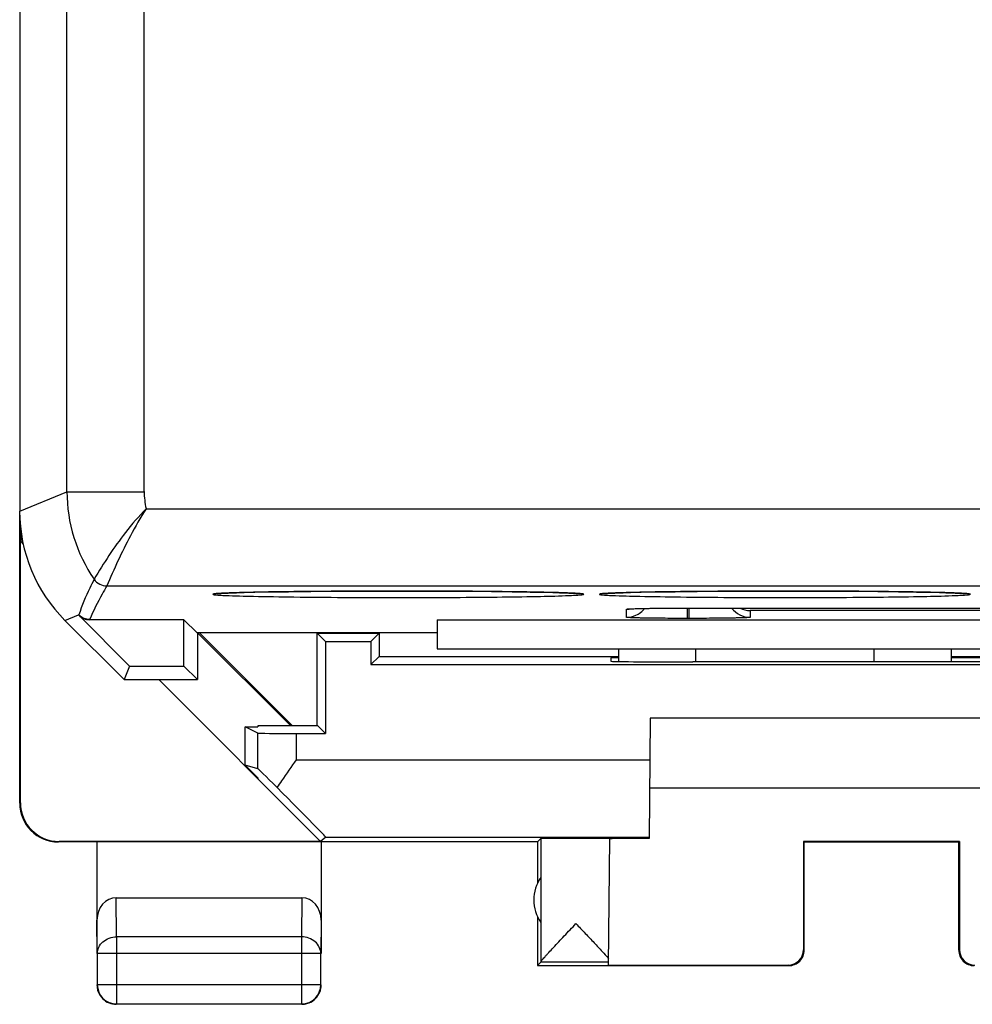
# Model space of a CAD drawing. Units: millimetres. Extents: x -22.7 to 22.1, y -24.5 to 24.5.
# Drawn here: x -22.7 to -10.4, y -24.5 to -11.8 of the extents above; entities that cross this region are included whole.
import ezdxf

# ---------------------------------------------------------------- set-up
doc = ezdxf.new("R2010")
doc.units = ezdxf.units.MM
doc.header["$LTSCALE"] = 16.335
doc.layers.get('0').update_dxf_attribs({"linetype": 'CONTINUOUS'})
for name, color, linetype in [('ASSI', 7, 'CONTINUOUS'), ('DRAFT', 7, 'CONTINUOUS'), ('RACCORDO', 7, 'CONTINUOUS')]:
    doc.layers.add(name, color=color, linetype=linetype)

msp = doc.modelspace()

# ---------------------------------------------------------------- linework, layer by layer
at = {"color": 7, "linetype": 'CONTINUOUS'}
for p, q in [((-22.7, -21.9), (-22.7, -18.122)), ((-22.685, -18.36), (-22.685, -18.515)), ((-22.691, -21.894), (-22.691, -18.509)), ((-22.685, -18.515), (-22.653, -18.547)), ((-17.3, -19.9), (-8.3, -19.9)), ((-18.806, -22.394), (-20.9, -20.3)), ((-14.542, -20.8), (-14.556, -22.354)), ((-8.558, -20.8), (-14.542, -20.8)), ((-19.617, -20.992), (-19.783, -20.909)), ((-19.783, -21.405), (-19.783, -20.909)), ((-19.783, -20.909), (-19.617, -20.909)), ((-19.617, -20.9), (-19.617, -20.909)), ((-19.783, -21.405), (-19.617, -21.571)), ((-19.617, -21.454), (-19.783, -21.405)), ((-19.617, -21.571), (-19.617, -21.583)), ((-14.55, -21.7), (-8.55, -21.7)), ((-16, -22.4), (-22.2, -22.4)), ((-18.806, -22.394), (-22.191, -22.394)), ((-21.7, -22.4), (-21.7, -23.844)), ((-18.741, -22.336), (-18.806, -22.394)), ((-18.8, -22.4), (-18.8, -23.844)), ((-16, -22.4), (-15.956, -22.356)), ((-16, -22.4), (-16, -22.932)), ((-15.956, -22.356), (-15.956, -23.954)), ((-15.071, -22.355), (-15.085, -23.994)), ((-12.559, -22.395), (-12.55, -22.4)), ((-10.541, -22.395), (-12.559, -22.395)), ((-12.559, -22.395), (-12.559, -23.794)), ((-12.55, -22.4), (-10.55, -22.4)), ((-12.55, -23.8), (-12.55, -22.4)), ((-10.541, -22.395), (-10.55, -22.4)), ((-10.55, -23.8), (-10.55, -22.4)), ((-10.541, -22.395), (-10.541, -23.794)), ((-21.451, -23.123), (-19.049, -23.123)), ((-16, -23.368), (-16, -24)), ((-21.696, -23.844), (-21.696, -24.246)), ((-18.804, -24.246), (-18.804, -23.844)), ((-15.956, -23.956), (-16, -24)), ((-16, -24), (-12.75, -24)), ((-15.085, -23.956), (-15.956, -23.956)), ((-15.085, -23.994), (-12.759, -23.994)), ((-21.446, -24.496), (-19.054, -24.496))]:
    msp.add_line(p, q, dxfattribs=at)
at = {"color": 253, "linetype": 'CONTINUOUS'}
for p, q in [((-19.617, -21.454), (-19.617, -20.992)), ((-19.117, -21.336), (-19.117, -20.996)), ((-19.117, -21.336), (-14.547, -21.336)), ((-22.7, -21.9), (-22.691, -21.894)), ((-22.2, -22.4), (-22.191, -22.394)), ((-18.741, -22.336), (-14.556, -22.336)), ((-21.446, -23.628), (-21.451, -23.123)), ((-19.049, -23.123), (-19.054, -23.628)), ((-21.696, -23.844), (-21.7, -23.41)), ((-18.8, -23.41), (-18.804, -23.844)), ((-19.054, -23.628), (-21.446, -23.628)), ((-21.446, -23.628), (-21.446, -24.496)), ((-19.054, -23.628), (-19.054, -24.496)), ((-12.55, -23.8), (-12.559, -23.794)), ((-10.541, -23.794), (-10.55, -23.8)), ((-18.804, -23.844), (-21.696, -23.844)), ((-12.75, -24), (-12.759, -23.994)), ((-18.804, -24.246), (-21.696, -24.246))]:
    msp.add_line(p, q, dxfattribs=at)
at = {"color": 7, "linetype": 'CONTINUOUS'}
for centre, radius, start, end in [((-22.2, -21.9), 0.5, 179.9687, 269.9608), ((-15.55, -23.15), 0.5, 144.3638, 215.6362), ((-12.75, -23.8), 0.2, 269.9988, 360), ((-10.35, -23.8), 0.2, 180, 270.0012), ((-21.45, -24.25), 0.25, 180.0061, 188.1755), ((-21.449, -24.25), 0.251, 188.2057, 201.7943), ((-21.446, -24.246), 0.25, 180.0025, 269.9975), ((-19.054, -24.246), 0.25, 270.0025, 359.9975), ((-21.45, -24.25), 0.25, 201.8178, 248.1822), ((-19.05, -24.25), 0.25, 291.8178, 338.1822), ((-19.05, -24.25), 0.25, 270.0061, 278.1755), ((-19.05, -24.249), 0.251, 278.2057, 291.7943)]:
    msp.add_arc(centre, radius, start, end, dxfattribs=at)
for centre, major_axis, ratio, start_param, end_param in [((-19.117, -20.992), (0.5, 0), 0.008727, -3.124139, -1.570796), ((-19.117, -21.954), (-0.5, 0.5), 0.006171, -1.038621, -0.011282), ((-19.741, -21.336), (1, -1), 0.006171, -0.000353, 1.194854), ((-22.191, -21.894), (0.416, 0.277), 0.999945, 2.553622, 4.124368), ((-15.503, -22.356), (0.453, 0), 0.005818, 0.302381, 3.135775), ((-14.05, -22.359), (1.021, 0), 0.005818, 2.089211, 3.141542), ((-21.45, -23.411), (-0.003, 0.289), 0.866014, -0.008726, 1.559161), ((-19.05, -23.411), (0.003, 0.289), 0.866014, -1.559161, 0.008726), ((-12.759, -23.794), (-0.124, 0.157), 0.99987, -3.812331, -2.241585), ((-10.341, -23.794), (0.124, 0.157), 0.99987, -4.0416, -2.470854)]:
    msp.add_ellipse(centre, major_axis=major_axis, ratio=ratio, start_param=start_param, end_param=end_param, dxfattribs=at)
for points, knots in [([(-19.368, -21.697), (-19.348, -21.668), (-19.265, -21.546), (-19.181, -21.426), (-19.117, -21.336)], [0, 0, 0, 0, 0.244671, 1, 1, 1, 1]), ([(-15.956, -23.954), (-15.956, -23.951), (-15.951, -23.943), (-15.941, -23.929), (-15.926, -23.91), (-15.906, -23.887), (-15.882, -23.86), (-15.845, -23.819), (-15.793, -23.762), (-15.725, -23.69), (-15.653, -23.614), (-15.579, -23.536), (-15.528, -23.483), (-15.503, -23.456)], [0, 0, 0, 0, 0.013674, 0.039284, 0.075847, 0.121814, 0.17559, 0.235734, 0.370425, 0.518477, 0.674931, 0.836319, 1, 1, 1, 1]), ([(-15.503, -23.456), (-15.463, -23.499), (-15.384, -23.581), (-15.271, -23.701), (-15.171, -23.808), (-15.11, -23.875), (-15.084, -23.906)], [0, 0, 0, 0, 0.284266, 0.557851, 0.805503, 1, 1, 1, 1])]:
    msp.add_open_spline(points, degree=3, knots=knots, dxfattribs=at)
at = {"color": 253, "linetype": 'CONTINUOUS'}
for points in [[(-21.696, -23.844), (-21.696, -23.816), (-21.682, -23.757), (-21.625, -23.686), (-21.542, -23.639), (-21.478, -23.628), (-21.446, -23.628)], [(-18.804, -23.844), (-18.804, -23.816), (-18.818, -23.757), (-18.875, -23.686), (-18.958, -23.639), (-19.022, -23.628), (-19.054, -23.628)]]:
    msp.add_open_spline(points, degree=3, knots=[0, 0, 0, 0, 0.233162, 0.476671, 0.733812, 1, 1, 1, 1], dxfattribs=at)
at = {"color": 7, "linetype": 'CONTINUOUS'}
for points in [[(-18.818, -24.343), (-18.806, -24.314), (-18.8, -24.282), (-18.8, -24.25)], [(-21.543, -24.482), (-21.514, -24.494), (-21.482, -24.5), (-21.45, -24.5)]]:
    msp.add_open_spline(points, degree=3, dxfattribs=at)
at = {"layer": 'ASSI', "color": 7, "linetype": 'CONTINUOUS'}
for p, q in [((-22.7, 18.122), (-22.7, -18.122)), ((-20.113, -19.186), (-20.099, -19.185)), ((-20.099, -19.185), (-20.082, -19.184)), ((-20.082, -19.184), (-20.062, -19.183)), ((-20.062, -19.183), (-20.04, -19.182)), ((-20.04, -19.182), (-20.003, -19.18)), ((-20.003, -19.18), (-19.959, -19.178)), ((-19.959, -19.178), (-19.893, -19.176)), ((-19.893, -19.176), (-19.796, -19.173)), ((-19.796, -19.173), (-19.659, -19.17)), ((-19.659, -19.17), (-19.472, -19.166)), ((-19.472, -19.166), (-19.221, -19.163)), ((-19.221, -19.163), (-18.934, -19.159)), ((-18.934, -19.159), (-18.616, -19.157)), ((-18.616, -19.157), (-18.271, -19.155)), ((-18.271, -19.155), (-17.952, -19.155)), ((-17.952, -19.155), (-17.55, -19.155)), ((-17.55, -19.155), (-17.197, -19.156)), ((-17.197, -19.156), (-16.866, -19.158)), ((-16.866, -19.158), (-16.563, -19.16)), ((-16.563, -19.16), (-16.293, -19.164)), ((-16.293, -19.164), (-16.058, -19.168)), ((-16.058, -19.168), (-15.887, -19.171)), ((-15.887, -19.171), (-15.766, -19.174)), ((-15.766, -19.174), (-15.683, -19.177)), ((-15.683, -19.177), (-15.646, -19.178)), ((-15.646, -19.178), (-15.597, -19.18)), ((-15.597, -19.18), (-15.568, -19.181)), ((-15.568, -19.181), (-15.542, -19.183)), ((-15.542, -19.183), (-15.52, -19.184)), ((-15.113, -19.186), (-15.099, -19.185)), ((-15.099, -19.185), (-15.082, -19.184)), ((-15.082, -19.184), (-15.062, -19.183)), ((-15.062, -19.183), (-15.04, -19.182)), ((-15.04, -19.182), (-15.003, -19.18)), ((-15.003, -19.18), (-14.959, -19.178)), ((-14.959, -19.178), (-14.893, -19.176)), ((-14.893, -19.176), (-14.796, -19.173)), ((-14.796, -19.173), (-14.659, -19.17)), ((-14.659, -19.17), (-14.472, -19.166)), ((-14.472, -19.166), (-14.221, -19.163)), ((-14.221, -19.163), (-13.934, -19.159)), ((-13.934, -19.159), (-13.616, -19.157)), ((-13.616, -19.157), (-13.271, -19.155)), ((-13.271, -19.155), (-12.952, -19.155)), ((-12.952, -19.155), (-12.55, -19.155)), ((-12.55, -19.155), (-12.197, -19.156)), ((-12.197, -19.156), (-11.866, -19.158)), ((-11.866, -19.158), (-11.563, -19.16)), ((-11.563, -19.16), (-11.293, -19.164)), ((-11.293, -19.164), (-11.058, -19.168)), ((-11.058, -19.168), (-10.887, -19.171)), ((-10.887, -19.171), (-10.766, -19.174)), ((-10.766, -19.174), (-10.683, -19.177)), ((-10.683, -19.177), (-10.629, -19.179)), ((-10.629, -19.179), (-10.582, -19.181)), ((-10.582, -19.181), (-10.555, -19.182)), ((-10.555, -19.182), (-10.531, -19.183)), ((-10.531, -19.183), (-10.51, -19.184)), ((-21.278, -20.125), (-21.936, -19.467)), ((-14.809, -19.385), (-14.808, -19.385)), ((-14.796, -19.385), (-14.785, -19.384)), ((-14.785, -19.384), (-14.771, -19.383)), ((-14.771, -19.383), (-14.754, -19.383)), ((-14.754, -19.383), (-14.725, -19.382)), ((-14.725, -19.382), (-14.689, -19.381)), ((-14.689, -19.381), (-14.632, -19.38)), ((-14.632, -19.38), (-14.546, -19.378)), ((-14.546, -19.378), (-14.423, -19.377)), ((-14.423, -19.377), (-14.255, -19.376)), ((-14.255, -19.376), (-14.05, -19.375)), ((-14.05, -19.375), (-6.859, -19.376)), ((-22.114, -19.536), (-21.35, -20.3)), ((-20.575, -19.525), (-21.795, -19.525)), ((-20.405, -19.695), (-20.575, -19.525)), ((-20.575, -20.125), (-20.575, -19.525)), ((-17.3, -19.525), (-8.3, -19.525)), ((-17.3, -19.525), (-17.3, -19.9)), ((-14.06, -19.508), (-14.092, -19.508)), ((-17.3, -19.695), (-20.405, -19.695)), ((-20.4, -19.695), (-20.4, -20.3)), ((-17.3, -19.9), (-8.3, -19.9)), ((-14.95, -20.066), (-14.95, -19.9)), ((-10.65, -19.9), (-10.65, -20.069)), ((-21.278, -20.125), (-21.35, -20.3)), ((-21.278, -20.125), (-20.575, -20.125)), ((-20.575, -20.125), (-20.4, -20.3)), ((-21.35, -20.3), (-20.4, -20.3))]:
    msp.add_line(p, q, dxfattribs=at)
at = {"layer": 'ASSI', "color": 253, "linetype": 'CONTINUOUS'}
for p, q in [((-22.089, -17.869), (-22.089, 17.869)), ((-21.089, -17.869), (-21.089, 17.869)), ((-22.7, -18.122), (-22.089, -17.869)), ((-22.089, -17.869), (-21.089, -17.869)), ((-21.064, -18.089), (3.695, -18.089)), ((-21.572, -19.089), (4.863, -19.089)), ((-22.114, -19.536), (-21.94, -19.463)), ((-14.85, -19.494), (-14.85, -19.389)), ((-14.06, -19.508), (-14.06, -19.375)), ((-14.05, -19.375), (-14.05, -19.375)), ((-14.04, -19.508), (-14.04, -19.375)), ((-7.85, -19.407), (-13.25, -19.407)), ((-13.25, -19.407), (-13.25, -19.494)), ((-21.792, -19.52), (-21.795, -19.525)), ((-14.04, -19.508), (-14.06, -19.508)), ((-13.95, -20.071), (-13.95, -19.9)), ((-11.65, -19.9), (-11.65, -20.069))]:
    msp.add_line(p, q, dxfattribs=at)
at = {"layer": 'ASSI', "color": 7, "linetype": 'CONTINUOUS'}
for points in [[(-20.14, -19.188), (-20.139, -19.188), (-20.137, -19.188), (-20.134, -19.188), (-20.13, -19.187), (-20.125, -19.187), (-20.12, -19.186), (-20.113, -19.186)], [(-15.52, -19.184), (-15.5, -19.185), (-15.492, -19.186), (-15.485, -19.186), (-15.478, -19.187), (-15.472, -19.187), (-15.468, -19.187), (-15.465, -19.188)], [(-15.14, -19.188), (-15.139, -19.188), (-15.137, -19.188), (-15.134, -19.188), (-15.13, -19.187), (-15.125, -19.187), (-15.12, -19.186), (-15.113, -19.186)], [(-10.51, -19.184), (-10.492, -19.186), (-10.485, -19.186), (-10.478, -19.187), (-10.472, -19.187), (-10.468, -19.187), (-10.465, -19.188)], [(-14.808, -19.385), (-14.806, -19.385), (-14.804, -19.385), (-14.8, -19.385), (-14.796, -19.385)]]:
    msp.add_lwpolyline(points, dxfattribs=at)
at = {"layer": 'ASSI', "color": 253, "linetype": 'CONTINUOUS'}
for centre, radius, start, end in [((-20.089, -17.868), 2, 180.0023, 214.5345), ((-20.086, -17.868), 1.003, 180.0228, 192.7133), ((-21.572, -18.889), 0.2, 214.5375, 269.9894), ((-21.792, -19.319), 0.2, 225.0043, 269.9957), ((-14.85, -19.09), 0.299, 270.035, 279.2082)]:
    msp.add_arc(centre, radius, start, end, dxfattribs=at)
at = {"layer": 'ASSI', "color": 7, "linetype": 'CONTINUOUS'}
for centre, radius, start, end in [((-14.85, -19.194), 0.3, 269.9956, 300.0027), ((-14.851, -19.193), 0.302, 300.035, 314.9513), ((-14.85, -19.194), 0.3, 315.0056, 321.8406), ((-13.25, -19.194), 0.3, 217.1618, 270.0047), ((-13.245, -19.104), 0.303, 243.6883, 268.9791)]:
    msp.add_arc(centre, radius, start, end, dxfattribs=at)
for centre, major_axis, start_param, end_param in [((-20.7, -18.121), (1.848, 0.766), 2.748957, 3.534229), ((-21.795, -19.325), (0.077, 0.185), -3.534229, -2.748957)]:
    msp.add_ellipse(centre, major_axis=major_axis, ratio=0.999822, start_param=start_param, end_param=end_param, dxfattribs=at)
at = {"layer": 'ASSI', "color": 253, "linetype": 'CONTINUOUS'}
for points, knots in [([(-21.064, -18.089), (-21.16, -18.186), (-21.328, -18.383), (-21.548, -18.692), (-21.675, -18.898), (-21.736, -19.002)], [0, 0, 0, 0, 0.360313, 0.680803, 1, 1, 1, 1]), ([(-21.064, -18.089), (-21.137, -18.203), (-21.264, -18.426), (-21.43, -18.761), (-21.526, -18.98), (-21.572, -19.089)], [0, 0, 0, 0, 0.362653, 0.683912, 1, 1, 1, 1]), ([(-21.736, -19.002), (-21.756, -19.04), (-21.83, -19.189), (-21.895, -19.343), (-21.934, -19.461)], [0, 0, 0, 0, 0.256452, 1, 1, 1, 1]), ([(-21.572, -19.089), (-21.593, -19.124), (-21.674, -19.264), (-21.746, -19.409), (-21.792, -19.52)], [0, 0, 0, 0, 0.256852, 1, 1, 1, 1]), ([(-20.034, -19.181), (-20.058, -19.182), (-20.092, -19.184), (-20.133, -19.186), (-20.156, -19.188), (-20.175, -19.19), (-20.187, -19.192), (-20.206, -19.196), (-20.187, -19.201), (-20.175, -19.202), (-20.156, -19.204), (-20.133, -19.206), (-20.092, -19.209), (-20.058, -19.211), (-20.034, -19.212)], [0, 0, 0, 0, 0.216007, 0.301564, 0.371863, 0.426801, 0.466352, 0.499835, 0.533398, 0.572991, 0.627972, 0.698314, 0.783912, 1, 1, 1, 1]), ([(-17.8, -19.154), (-18.036, -19.154), (-18.487, -19.156), (-19.112, -19.161), (-19.621, -19.168), (-19.915, -19.176), (-20.034, -19.181)], [0, 0, 0, 0, 0.316688, 0.605172, 0.839901, 1, 1, 1, 1]), ([(-20.034, -19.212), (-19.915, -19.217), (-19.621, -19.224), (-19.112, -19.232), (-18.487, -19.237), (-18.036, -19.238), (-17.8, -19.238)], [0, 0, 0, 0, 0.160122, 0.394855, 0.683329, 1, 1, 1, 1]), ([(-15.637, -19.178), (-15.761, -19.174), (-16.057, -19.167), (-16.777, -19.157), (-17.374, -19.154), (-17.8, -19.154)], [0, 0, 0, 0, 0.172356, 0.409434, 1, 1, 1, 1]), ([(-17.8, -19.238), (-17.374, -19.238), (-16.777, -19.236), (-16.056, -19.226), (-15.761, -19.219), (-15.637, -19.214)], [0, 0, 0, 0, 0.59059, 0.827664, 1, 1, 1, 1]), ([(-15.637, -19.214), (-15.603, -19.213), (-15.555, -19.211), (-15.496, -19.208), (-15.463, -19.206), (-15.435, -19.203), (-15.419, -19.202), (-15.392, -19.196), (-15.419, -19.191), (-15.435, -19.189), (-15.463, -19.187), (-15.496, -19.185), (-15.555, -19.181), (-15.603, -19.179), (-15.637, -19.178)], [0, 0, 0, 0, 0.215728, 0.301428, 0.371974, 0.427123, 0.466783, 0.499862, 0.53301, 0.572705, 0.62789, 0.698471, 0.784205, 1, 1, 1, 1]), ([(-15.034, -19.181), (-15.058, -19.182), (-15.092, -19.184), (-15.133, -19.186), (-15.156, -19.188), (-15.175, -19.19), (-15.187, -19.192), (-15.206, -19.196), (-15.187, -19.201), (-15.175, -19.202), (-15.156, -19.204), (-15.133, -19.206), (-15.092, -19.209), (-15.058, -19.211), (-15.034, -19.212)], [0, 0, 0, 0, 0.216007, 0.301564, 0.371863, 0.426801, 0.466352, 0.499835, 0.533398, 0.572991, 0.627972, 0.698314, 0.783912, 1, 1, 1, 1]), ([(-12.8, -19.154), (-13.036, -19.154), (-13.487, -19.156), (-14.112, -19.161), (-14.621, -19.168), (-14.915, -19.176), (-15.034, -19.181)], [0, 0, 0, 0, 0.316688, 0.605172, 0.839901, 1, 1, 1, 1]), ([(-15.034, -19.212), (-14.915, -19.217), (-14.621, -19.224), (-14.112, -19.232), (-13.487, -19.237), (-13.036, -19.238), (-12.8, -19.238)], [0, 0, 0, 0, 0.160122, 0.394855, 0.683329, 1, 1, 1, 1]), ([(-10.637, -19.178), (-10.761, -19.174), (-11.057, -19.167), (-11.777, -19.157), (-12.374, -19.154), (-12.8, -19.154)], [0, 0, 0, 0, 0.172356, 0.409434, 1, 1, 1, 1]), ([(-12.8, -19.238), (-12.374, -19.238), (-11.777, -19.236), (-11.056, -19.226), (-10.761, -19.219), (-10.637, -19.214)], [0, 0, 0, 0, 0.59059, 0.827664, 1, 1, 1, 1]), ([(-10.637, -19.214), (-10.603, -19.213), (-10.555, -19.211), (-10.496, -19.208), (-10.463, -19.206), (-10.435, -19.203), (-10.419, -19.202), (-10.392, -19.196), (-10.419, -19.191), (-10.435, -19.189), (-10.463, -19.187), (-10.496, -19.185), (-10.555, -19.181), (-10.603, -19.179), (-10.637, -19.178)], [0, 0, 0, 0, 0.215728, 0.301428, 0.371974, 0.427123, 0.466783, 0.499862, 0.53301, 0.572705, 0.62789, 0.698471, 0.784205, 1, 1, 1, 1]), ([(-14.85, -19.389), (-14.85, -19.389), (-14.849, -19.388), (-14.846, -19.388), (-14.842, -19.387), (-14.834, -19.386), (-14.819, -19.385), (-14.797, -19.384), (-14.768, -19.383), (-14.734, -19.382), (-14.695, -19.381), (-14.666, -19.38), (-14.651, -19.38)], [0, 0, 0, 0, 0.005148, 0.017738, 0.038269, 0.066796, 0.147672, 0.259837, 0.402408, 0.574251, 0.773991, 1, 1, 1, 1]), ([(-14.651, -19.38), (-14.61, -19.379), (-14.409, -19.376), (-14.209, -19.375), (-14.05, -19.375)], [0, 0, 0, 0, 0.207773, 1, 1, 1, 1])]:
    msp.add_open_spline(points, degree=3, knots=knots, dxfattribs=at)
at = {"layer": 'ASSI', "color": 7, "linetype": 'CONTINUOUS'}
for points, knots in [([(-21.934, -19.461), (-21.934, -19.462), (-21.934, -19.464), (-21.936, -19.466), (-21.936, -19.467)], [0, 0, 0, 0, 0.520093, 1, 1, 1, 1]), ([(-14.092, -19.508), (-14.142, -19.508), (-14.239, -19.508), (-14.381, -19.507), (-14.51, -19.506), (-14.608, -19.504), (-14.678, -19.503), (-14.722, -19.502), (-14.759, -19.501), (-14.791, -19.499), (-14.815, -19.498), (-14.832, -19.497), (-14.841, -19.496), (-14.846, -19.496), (-14.848, -19.495), (-14.85, -19.494), (-14.85, -19.494)], [0, 0, 0, 0, 0.197091, 0.385457, 0.558233, 0.709109, 0.774578, 0.832581, 0.88259, 0.924154, 0.956894, 0.980523, 0.988858, 0.994856, 0.998527, 1, 1, 1, 1]), ([(-13.25, -19.494), (-13.25, -19.495), (-13.252, -19.495), (-13.254, -19.496), (-13.259, -19.496), (-13.269, -19.497), (-13.286, -19.498), (-13.312, -19.5), (-13.345, -19.501), (-13.385, -19.502), (-13.431, -19.503), (-13.504, -19.504), (-13.607, -19.506), (-13.742, -19.507), (-13.888, -19.508), (-13.989, -19.508), (-14.04, -19.508)], [0, 0, 0, 0, 0.001477, 0.005183, 0.011244, 0.019669, 0.043547, 0.076618, 0.118574, 0.169012, 0.227452, 0.293331, 0.444804, 0.617604, 0.805074, 1, 1, 1, 1])]:
    msp.add_open_spline(points, degree=3, knots=knots, dxfattribs=at)
at = {"layer": 'DRAFT', "color": 7, "linetype": 'CONTINUOUS'}
for p, q in [((-20.405, -19.695), (-20.575, -19.525)), ((-20.575, -20.125), (-20.575, -19.525)), ((-17.3, -19.525), (-8.3, -19.525)), ((-17.3, -19.525), (-17.3, -19.9)), ((-17.3, -19.695), (-20.405, -19.695)), ((-20.402, -19.692), (-19.193, -20.9)), ((-20.4, -19.695), (-20.4, -20.3)), ((-20.374, -19.695), (-19.169, -20.9)), ((-18.745, -19.805), (-18.85, -19.7)), ((-18.85, -20.9), (-18.85, -19.7)), ((-18.85, -19.7), (-18.05, -19.7)), ((-18.155, -19.805), (-18.05, -19.7)), ((-18.05, -19.7), (-18.05, -20)), ((-18.745, -19.805), (-18.155, -19.805)), ((-18.745, -19.805), (-18.745, -20.996)), ((-18.155, -19.805), (-18.155, -20.105)), ((-18.155, -20.105), (-18.05, -20)), ((-18.155, -20.105), (-4.945, -20.105)), ((-18.05, -20), (-14.95, -20)), ((-15.05, -20.018), (-15.051, -20.062)), ((-14.95, -20.018), (-15.05, -20.018)), ((-14.05, -20.071), (-13.991, -20.071)), ((-10.65, -20), (-5.05, -20)), ((-8.05, -20.018), (-10.65, -20.018)), ((-21.278, -20.125), (-21.35, -20.3)), ((-21.278, -20.125), (-20.575, -20.125)), ((-20.575, -20.125), (-20.4, -20.3)), ((-21.35, -20.3), (-20.4, -20.3)), ((-19.181, -20.9), (-19.617, -20.9)), ((-18.841, -20.9), (-19.169, -20.9)), ((-19.117, -20.996), (-18.745, -20.996)), ((-18.745, -20.996), (-18.841, -20.9))]:
    msp.add_line(p, q, dxfattribs=at)
for centre, major_axis, start_param, end_param in [((-14.05, -20.062), (1.001, 0), 3.141516, 4.712389), ((-11.55, -20.2), (14.998, 0), 1.407299, 1.734293)]:
    msp.add_ellipse(centre, major_axis=major_axis, ratio=0.008727, start_param=start_param, end_param=end_param, dxfattribs=at)
at = {"layer": 'RACCORDO', "color": 7, "linetype": 'CONTINUOUS'}
for p, q in [((-22.7, 18.122), (-22.7, -18.122)), ((-20.113, -19.186), (-20.099, -19.185)), ((-20.099, -19.185), (-20.082, -19.184)), ((-20.082, -19.184), (-20.062, -19.183)), ((-20.062, -19.183), (-20.04, -19.182)), ((-20.04, -19.182), (-20.002, -19.18)), ((-20.002, -19.18), (-19.959, -19.178)), ((-19.959, -19.178), (-19.893, -19.176)), ((-19.893, -19.176), (-19.796, -19.173)), ((-19.796, -19.173), (-19.659, -19.17)), ((-19.659, -19.17), (-19.471, -19.166)), ((-19.471, -19.166), (-19.221, -19.163)), ((-19.221, -19.163), (-18.934, -19.159)), ((-18.934, -19.159), (-18.616, -19.157)), ((-18.616, -19.157), (-18.271, -19.155)), ((-18.271, -19.155), (-17.952, -19.155)), ((-17.952, -19.155), (-17.56, -19.155)), ((-17.56, -19.155), (-17.217, -19.156)), ((-17.217, -19.156), (-16.894, -19.158)), ((-16.894, -19.158), (-16.597, -19.16)), ((-16.597, -19.16), (-16.33, -19.163)), ((-16.33, -19.163), (-16.097, -19.167)), ((-16.097, -19.167), (-15.925, -19.17)), ((-15.925, -19.17), (-15.801, -19.173)), ((-15.801, -19.173), (-15.716, -19.176)), ((-15.716, -19.176), (-15.643, -19.178)), ((-15.643, -19.178), (-15.595, -19.18)), ((-15.595, -19.18), (-15.567, -19.181)), ((-15.567, -19.181), (-15.542, -19.183)), ((-15.542, -19.183), (-15.52, -19.184)), ((-15.465, -19.188), (-15.463, -19.188)), ((-15.113, -19.186), (-15.099, -19.185)), ((-15.099, -19.185), (-15.082, -19.184)), ((-15.082, -19.184), (-15.062, -19.183)), ((-15.062, -19.183), (-15.04, -19.182)), ((-15.04, -19.182), (-15.002, -19.18)), ((-15.002, -19.18), (-14.959, -19.178)), ((-14.959, -19.178), (-14.893, -19.176)), ((-14.893, -19.176), (-14.796, -19.173)), ((-14.796, -19.173), (-14.659, -19.17)), ((-14.659, -19.17), (-14.471, -19.166)), ((-14.471, -19.166), (-14.221, -19.163)), ((-14.221, -19.163), (-13.934, -19.159)), ((-13.934, -19.159), (-13.616, -19.157)), ((-13.616, -19.157), (-13.271, -19.155)), ((-13.271, -19.155), (-12.952, -19.155)), ((-12.952, -19.155), (-12.56, -19.155)), ((-12.56, -19.155), (-12.217, -19.156)), ((-12.217, -19.156), (-11.894, -19.158)), ((-11.894, -19.158), (-11.597, -19.16)), ((-11.597, -19.16), (-11.33, -19.163)), ((-11.33, -19.163), (-11.097, -19.167)), ((-11.097, -19.167), (-10.925, -19.17)), ((-10.925, -19.17), (-10.801, -19.173)), ((-10.801, -19.173), (-10.716, -19.176)), ((-10.716, -19.176), (-10.643, -19.178)), ((-10.643, -19.178), (-10.595, -19.18)), ((-10.595, -19.18), (-10.567, -19.181)), ((-10.531, -19.183), (-10.51, -19.184)), ((-10.465, -19.188), (-10.463, -19.188)), ((-21.278, -20.125), (-21.936, -19.467)), ((-14.809, -19.385), (-14.808, -19.385)), ((-14.796, -19.385), (-14.785, -19.384)), ((-14.785, -19.384), (-14.771, -19.383)), ((-14.771, -19.383), (-14.755, -19.383)), ((-14.755, -19.383), (-14.725, -19.382)), ((-14.725, -19.382), (-14.689, -19.381)), ((-14.689, -19.381), (-14.632, -19.38)), ((-14.632, -19.38), (-14.546, -19.378)), ((-14.546, -19.378), (-14.423, -19.377)), ((-14.423, -19.377), (-14.256, -19.376)), ((-14.256, -19.376), (-14.05, -19.375)), ((-14.05, -19.375), (-6.859, -19.376)), ((-22.114, -19.536), (-21.35, -20.3)), ((-20.575, -19.525), (-21.795, -19.525)), ((-14.06, -19.508), (-14.092, -19.508)), ((-14.95, -20.066), (-14.95, -19.9)), ((-10.65, -19.9), (-10.65, -20.069))]:
    msp.add_line(p, q, dxfattribs=at)
at = {"layer": 'RACCORDO', "color": 253, "linetype": 'CONTINUOUS'}
for p, q in [((-22.089, -17.869), (-22.089, 17.869)), ((-21.089, -17.869), (-21.089, 17.869)), ((-22.7, -18.122), (-22.089, -17.869)), ((-22.089, -17.869), (-21.089, -17.869)), ((-21.064, -18.089), (3.695, -18.089)), ((-21.572, -19.089), (4.863, -19.089)), ((-22.114, -19.536), (-21.94, -19.463)), ((-14.85, -19.494), (-14.85, -19.389)), ((-14.06, -19.508), (-14.06, -19.375)), ((-14.05, -19.375), (-14.05, -19.375)), ((-14.04, -19.508), (-14.04, -19.375)), ((-7.85, -19.407), (-13.25, -19.407)), ((-13.25, -19.407), (-13.25, -19.494)), ((-21.792, -19.52), (-21.795, -19.525)), ((-14.04, -19.508), (-14.06, -19.508)), ((-13.95, -20.071), (-13.95, -19.9)), ((-11.65, -19.9), (-11.65, -20.069))]:
    msp.add_line(p, q, dxfattribs=at)
at = {"layer": 'RACCORDO', "color": 7, "linetype": 'CONTINUOUS'}
for points in [[(-20.14, -19.188), (-20.139, -19.188), (-20.137, -19.188), (-20.133, -19.188), (-20.13, -19.187), (-20.125, -19.187), (-20.119, -19.186), (-20.113, -19.186)], [(-15.52, -19.184), (-15.501, -19.185), (-15.493, -19.185), (-15.486, -19.186), (-15.479, -19.186), (-15.474, -19.187), (-15.469, -19.187), (-15.465, -19.188)], [(-15.14, -19.188), (-15.139, -19.188), (-15.137, -19.188), (-15.133, -19.188), (-15.13, -19.187), (-15.125, -19.187), (-15.119, -19.186), (-15.113, -19.186)], [(-10.567, -19.181), (-10.542, -19.183), (-10.531, -19.183)], [(-10.51, -19.184), (-10.493, -19.185), (-10.486, -19.186), (-10.479, -19.186), (-10.474, -19.187), (-10.469, -19.187), (-10.465, -19.188)], [(-14.808, -19.385), (-14.806, -19.385), (-14.804, -19.385), (-14.8, -19.385), (-14.796, -19.385)]]:
    msp.add_lwpolyline(points, dxfattribs=at)
at = {"layer": 'RACCORDO', "color": 253, "linetype": 'CONTINUOUS'}
for centre, radius, start, end in [((-20.089, -17.868), 2, 180.0023, 214.5345), ((-20.086, -17.868), 1.003, 180.0228, 192.7133), ((-21.572, -18.889), 0.2, 214.5375, 269.9894), ((-21.792, -19.319), 0.2, 225.0043, 269.9957), ((-14.85, -19.09), 0.299, 270.035, 279.2082)]:
    msp.add_arc(centre, radius, start, end, dxfattribs=at)
at = {"layer": 'RACCORDO', "color": 7, "linetype": 'CONTINUOUS'}
for centre, radius, start, end in [((-14.85, -19.194), 0.3, 269.9956, 300.0027), ((-14.851, -19.193), 0.302, 300.035, 314.9513), ((-14.85, -19.194), 0.3, 315.0056, 321.8406), ((-13.25, -19.194), 0.3, 217.1618, 270.0047), ((-13.245, -19.104), 0.303, 243.6883, 268.9791)]:
    msp.add_arc(centre, radius, start, end, dxfattribs=at)
for centre, major_axis, start_param, end_param in [((-20.7, -18.121), (1.848, 0.766), 2.748957, 3.534229), ((-21.795, -19.325), (0.077, 0.185), -3.534229, -2.748957)]:
    msp.add_ellipse(centre, major_axis=major_axis, ratio=0.999822, start_param=start_param, end_param=end_param, dxfattribs=at)
at = {"layer": 'RACCORDO', "color": 253, "linetype": 'CONTINUOUS'}
for points, knots in [([(-21.064, -18.089), (-21.16, -18.186), (-21.328, -18.383), (-21.548, -18.692), (-21.675, -18.898), (-21.736, -19.002)], [0, 0, 0, 0, 0.360313, 0.680803, 1, 1, 1, 1]), ([(-21.064, -18.089), (-21.137, -18.203), (-21.264, -18.426), (-21.43, -18.761), (-21.526, -18.98), (-21.572, -19.089)], [0, 0, 0, 0, 0.362653, 0.683912, 1, 1, 1, 1]), ([(-21.736, -19.002), (-21.756, -19.04), (-21.83, -19.189), (-21.895, -19.343), (-21.934, -19.461)], [0, 0, 0, 0, 0.256452, 1, 1, 1, 1]), ([(-21.572, -19.089), (-21.593, -19.124), (-21.674, -19.264), (-21.746, -19.409), (-21.792, -19.52)], [0, 0, 0, 0, 0.256852, 1, 1, 1, 1]), ([(-20.034, -19.181), (-20.058, -19.182), (-20.092, -19.184), (-20.133, -19.186), (-20.156, -19.188), (-20.175, -19.19), (-20.187, -19.192), (-20.206, -19.196), (-20.187, -19.201), (-20.175, -19.202), (-20.156, -19.204), (-20.133, -19.206), (-20.092, -19.209), (-20.058, -19.211), (-20.034, -19.212)], [0, 0, 0, 0, 0.216007, 0.301564, 0.371863, 0.426801, 0.466352, 0.499835, 0.533398, 0.572991, 0.627972, 0.698314, 0.783912, 1, 1, 1, 1]), ([(-17.8, -19.154), (-18.036, -19.154), (-18.487, -19.156), (-19.112, -19.161), (-19.621, -19.168), (-19.915, -19.176), (-20.034, -19.181)], [0, 0, 0, 0, 0.316688, 0.605172, 0.839901, 1, 1, 1, 1]), ([(-20.034, -19.212), (-19.915, -19.217), (-19.621, -19.224), (-19.112, -19.232), (-18.487, -19.237), (-18.036, -19.238), (-17.8, -19.238)], [0, 0, 0, 0, 0.160122, 0.394855, 0.683329, 1, 1, 1, 1]), ([(-15.637, -19.178), (-15.761, -19.174), (-16.057, -19.167), (-16.777, -19.157), (-17.374, -19.154), (-17.8, -19.154)], [0, 0, 0, 0, 0.172356, 0.409434, 1, 1, 1, 1]), ([(-17.8, -19.238), (-17.374, -19.238), (-16.777, -19.236), (-16.056, -19.226), (-15.761, -19.219), (-15.637, -19.214)], [0, 0, 0, 0, 0.59059, 0.827664, 1, 1, 1, 1]), ([(-15.637, -19.214), (-15.603, -19.213), (-15.555, -19.211), (-15.496, -19.208), (-15.463, -19.206), (-15.435, -19.203), (-15.419, -19.202), (-15.392, -19.196), (-15.419, -19.191), (-15.435, -19.189), (-15.463, -19.187), (-15.496, -19.185), (-15.555, -19.181), (-15.603, -19.179), (-15.637, -19.178)], [0, 0, 0, 0, 0.215728, 0.301428, 0.371974, 0.427123, 0.466783, 0.499862, 0.53301, 0.572705, 0.62789, 0.698471, 0.784205, 1, 1, 1, 1]), ([(-15.034, -19.181), (-15.058, -19.182), (-15.092, -19.184), (-15.133, -19.186), (-15.156, -19.188), (-15.175, -19.19), (-15.187, -19.192), (-15.206, -19.196), (-15.187, -19.201), (-15.175, -19.202), (-15.156, -19.204), (-15.133, -19.206), (-15.092, -19.209), (-15.058, -19.211), (-15.034, -19.212)], [0, 0, 0, 0, 0.216007, 0.301564, 0.371863, 0.426801, 0.466352, 0.499835, 0.533398, 0.572991, 0.627972, 0.698314, 0.783912, 1, 1, 1, 1]), ([(-12.8, -19.154), (-13.036, -19.154), (-13.487, -19.156), (-14.112, -19.161), (-14.621, -19.168), (-14.915, -19.176), (-15.034, -19.181)], [0, 0, 0, 0, 0.316688, 0.605172, 0.839901, 1, 1, 1, 1]), ([(-15.034, -19.212), (-14.915, -19.217), (-14.621, -19.224), (-14.112, -19.232), (-13.487, -19.237), (-13.036, -19.238), (-12.8, -19.238)], [0, 0, 0, 0, 0.160122, 0.394855, 0.683329, 1, 1, 1, 1]), ([(-10.637, -19.178), (-10.761, -19.174), (-11.057, -19.167), (-11.777, -19.157), (-12.374, -19.154), (-12.8, -19.154)], [0, 0, 0, 0, 0.172356, 0.409434, 1, 1, 1, 1]), ([(-12.8, -19.238), (-12.374, -19.238), (-11.777, -19.236), (-11.056, -19.226), (-10.761, -19.219), (-10.637, -19.214)], [0, 0, 0, 0, 0.59059, 0.827664, 1, 1, 1, 1]), ([(-10.637, -19.214), (-10.603, -19.213), (-10.555, -19.211), (-10.496, -19.208), (-10.463, -19.206), (-10.435, -19.203), (-10.419, -19.202), (-10.392, -19.196), (-10.419, -19.191), (-10.435, -19.189), (-10.463, -19.187), (-10.496, -19.185), (-10.555, -19.181), (-10.603, -19.179), (-10.637, -19.178)], [0, 0, 0, 0, 0.215728, 0.301428, 0.371974, 0.427123, 0.466783, 0.499862, 0.53301, 0.572705, 0.62789, 0.698471, 0.784205, 1, 1, 1, 1]), ([(-14.85, -19.389), (-14.85, -19.389), (-14.849, -19.388), (-14.846, -19.388), (-14.842, -19.387), (-14.834, -19.386), (-14.819, -19.385), (-14.797, -19.384), (-14.768, -19.383), (-14.734, -19.382), (-14.695, -19.381), (-14.666, -19.38), (-14.651, -19.38)], [0, 0, 0, 0, 0.005148, 0.017738, 0.038269, 0.066796, 0.147672, 0.259837, 0.402408, 0.574251, 0.773991, 1, 1, 1, 1]), ([(-14.651, -19.38), (-14.61, -19.379), (-14.409, -19.376), (-14.209, -19.375), (-14.05, -19.375)], [0, 0, 0, 0, 0.207773, 1, 1, 1, 1])]:
    msp.add_open_spline(points, degree=3, knots=knots, dxfattribs=at)
at = {"layer": 'RACCORDO', "color": 7, "linetype": 'CONTINUOUS'}
for points, knots in [([(-21.934, -19.461), (-21.934, -19.462), (-21.934, -19.464), (-21.936, -19.466), (-21.936, -19.467)], [0, 0, 0, 0, 0.520093, 1, 1, 1, 1]), ([(-14.092, -19.508), (-14.142, -19.508), (-14.239, -19.508), (-14.381, -19.507), (-14.51, -19.506), (-14.608, -19.504), (-14.678, -19.503), (-14.722, -19.502), (-14.759, -19.501), (-14.791, -19.499), (-14.815, -19.498), (-14.832, -19.497), (-14.841, -19.496), (-14.846, -19.496), (-14.848, -19.495), (-14.85, -19.494), (-14.85, -19.494)], [0, 0, 0, 0, 0.197091, 0.385457, 0.558233, 0.709109, 0.774578, 0.832581, 0.88259, 0.924154, 0.956894, 0.980523, 0.988858, 0.994856, 0.998527, 1, 1, 1, 1]), ([(-13.25, -19.494), (-13.25, -19.495), (-13.252, -19.495), (-13.254, -19.496), (-13.259, -19.496), (-13.269, -19.497), (-13.286, -19.498), (-13.312, -19.5), (-13.345, -19.501), (-13.385, -19.502), (-13.431, -19.503), (-13.504, -19.504), (-13.607, -19.506), (-13.742, -19.507), (-13.888, -19.508), (-13.989, -19.508), (-14.04, -19.508)], [0, 0, 0, 0, 0.001477, 0.005183, 0.011244, 0.019669, 0.043547, 0.076618, 0.118574, 0.169012, 0.227452, 0.293331, 0.444804, 0.617604, 0.805074, 1, 1, 1, 1])]:
    msp.add_open_spline(points, degree=3, knots=knots, dxfattribs=at)

doc.saveas('drawing.dxf')
